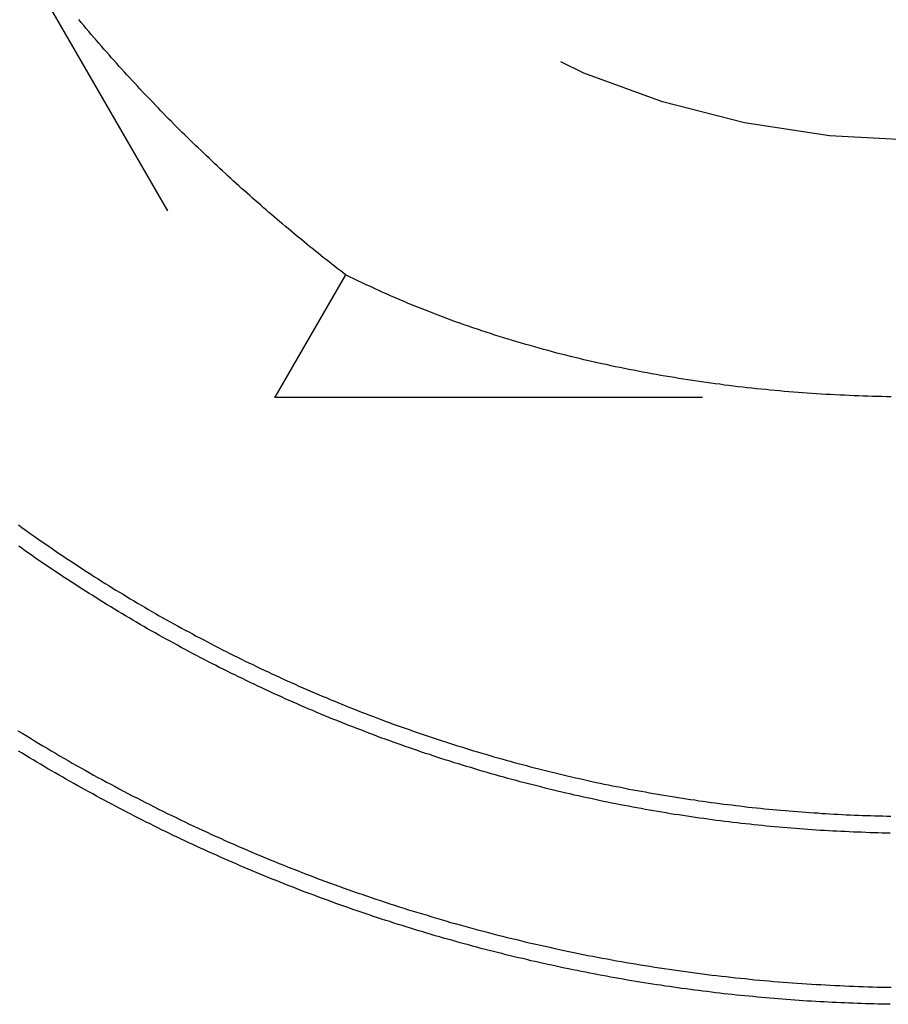
# Model space of a CAD drawing. Extents: x -4 to 237, y -134 to 64.
# Drawn here: x 56 to 61, y -130 to -124 of the extents above; entities that cross this region are included whole.
import ezdxf

# ---------------------------------------------------------------- set-up
doc = ezdxf.new("R2010")
doc.units = 0
doc.header["$LTSCALE"] = 10
doc.linetypes.add('VERDECKT', pattern=[0.375, 0.25, -0.125])
doc.layers.get('0').update_dxf_attribs({"linetype": 'CONTINUOUS'})
doc.layers.add('HILF', color=2, linetype='CONTINUOUS')

# ---------------------------------------------------------------- blocks, each defined once
blk = doc.blocks.new('A$C7A441E39')
at = {"color": 1, "linetype": 'VERDECKT'}
for p, q in [((53.7704, 130.82274), (57.52317, 124.32274)), ((53.7704, 130.82274), (57.52317, 124.32274)), ((57.93582, 125.03747), (57.52317, 124.32274)), ((57.52317, 124.32274), (65.02873, 124.32274)), ((57.52317, 124.32274), (65.02873, 124.32274))]:
    blk.add_line(p, q, dxfattribs=at)
at = {"color": 3}
for points in [[(61.1202, 120.774, 0), (61.0961, 120.774, 0), (61.0721, 120.775, 0), (61.048, 120.775, 0), (61.0239, 120.776, 0), (60.9998, 120.777, 0), (60.9757, 120.777, 0), (60.9516, 120.778, 0), (60.9274, 120.779, 0), (60.9033, 120.78, 0), (60.8791, 120.781, 0), (60.8549, 120.782, 0), (60.8307, 120.783, 0), (60.8064, 120.784, 0), (60.7822, 120.785, 0), (60.758, 120.786, 0), (60.7337, 120.788, 0), (60.7094, 120.789, 0), (60.6851, 120.79, 0), (60.6608, 120.792, 0), (60.6365, 120.793, 0), (60.6122, 120.795, 0), (60.5878, 120.796, 0), (60.5635, 120.798, 0), (60.5391, 120.8, 0), (60.5148, 120.802, 0), (60.4904, 120.804, 0), (60.466, 120.806, 0), (60.4416, 120.808, 0), (60.4172, 120.81, 0), (60.3928, 120.812, 0), (60.3683, 120.814, 0), (60.3439, 120.816, 0), (60.3195, 120.819, 0), (60.295, 120.821, 0), (60.2706, 120.823, 0), (60.2461, 120.826, 0), (60.2216, 120.828, 0), (60.1971, 120.831, 0), (60.1726, 120.834, 0), (60.1482, 120.836, 0), (60.1237, 120.839, 0), (60.0992, 120.842, 0), (60.0746, 120.845, 0), (60.0501, 120.848, 0), (60.0256, 120.851, 0), (60.0011, 120.854, 0), (59.9766, 120.857, 0), (59.952, 120.86, 0), (59.9275, 120.864, 0), (59.903, 120.867, 0), (59.8784, 120.871, 0), (59.8539, 120.874, 0), (59.8293, 120.878, 0), (59.8048, 120.881, 0), (59.7802, 120.885, 0), (59.7557, 120.888, 0), (59.7312, 120.892, 0), (59.7066, 120.896, 0), (59.6821, 120.9, 0), (59.6575, 120.904, 0), (59.633, 120.908, 0), (59.6084, 120.912, 0), (59.5839, 120.916, 0), (59.5593, 120.92, 0), (59.5348, 120.925, 0), (59.5102, 120.929, 0), (59.4857, 120.933, 0), (59.4611, 120.938, 0), (59.4366, 120.943, 0), (59.4121, 120.947, 0), (59.3875, 120.952, 0), (59.363, 120.956, 0), (59.3385, 120.961, 0), (59.314, 120.966, 0), (59.2894, 120.971, 0), (59.2649, 120.976, 0), (59.2404, 120.981, 0), (59.2159, 120.986, 0), (59.1914, 120.991, 0), (59.167, 120.997, 0), (59.1425, 121.002, 0), (59.118, 121.007, 0), (59.0935, 121.013, 0), (59.0691, 121.018, 0), (59.0446, 121.024, 0), (59.0202, 121.029, 0), (58.9957, 121.035, 0), (58.9713, 121.041, 0), (58.9469, 121.046, 0), (58.9224, 121.052, 0), (58.898, 121.058, 0), (58.8736, 121.064, 0), (58.8492, 121.07, 0), (58.8249, 121.076, 0), (58.8005, 121.082, 0), (58.7761, 121.089, 0), (58.7518, 121.095, 0), (58.7275, 121.101, 0), (58.7031, 121.108, 0), (58.6788, 121.114, 0), (58.6545, 121.121, 0), (58.6302, 121.127, 0), (58.6059, 121.134, 0), (58.5817, 121.141, 0), (58.5574, 121.148, 0), (58.5332, 121.154, 0), (58.5089, 121.161, 0), (58.4847, 121.168, 0), (58.4605, 121.175, 0), (58.4363, 121.182, 0), (58.4122, 121.19, 0), (58.388, 121.197, 0), (58.3639, 121.204, 0), (58.3397, 121.211, 0), (58.3156, 121.219, 0), (58.2915, 121.226, 0), (58.2674, 121.234, 0), (58.2434, 121.241, 0), (58.2193, 121.249, 0), (58.1953, 121.257, 0), (58.1713, 121.264, 0), (58.1473, 121.272, 0), (58.1233, 121.28, 0), (58.0993, 121.288, 0), (58.0754, 121.296, 0), (58.0514, 121.304, 0), (58.0275, 121.312, 0), (58.0036, 121.321, 0), (57.9798, 121.329, 0), (57.9559, 121.337, 0), (57.9321, 121.345, 0), (57.9083, 121.354, 0), (57.8845, 121.362, 0), (57.8607, 121.371, 0), (57.837, 121.38, 0), (57.8132, 121.388, 0), (57.7895, 121.397, 0), (57.7658, 121.406, 0), (57.7422, 121.415, 0), (57.7185, 121.423, 0), (57.6949, 121.432, 0), (57.6713, 121.441, 0), (57.6477, 121.451, 0), (57.6242, 121.46, 0), (57.6006, 121.469, 0), (57.5771, 121.478, 0), (57.5537, 121.487, 0), (57.5302, 121.497, 0), (57.5068, 121.506, 0), (57.4834, 121.516, 0), (57.46, 121.525, 0), (57.4366, 121.535, 0), (57.4133, 121.545, 0), (57.39, 121.554, 0), (57.3667, 121.564, 0), (57.3435, 121.574, 0), (57.3202, 121.584, 0), (57.297, 121.594, 0), (57.2738, 121.604, 0), (57.2507, 121.614, 0), (57.2276, 121.624, 0), (57.2045, 121.634, 0), (57.1814, 121.645, 0), (57.1584, 121.655, 0), (57.1353, 121.665, 0), (57.1124, 121.676, 0), (57.0894, 121.686, 0), (57.0665, 121.697, 0), (57.0436, 121.707, 0), (57.0207, 121.718, 0), (56.9978, 121.729, 0), (56.975, 121.74, 0), (56.9522, 121.75, 0), (56.9295, 121.761, 0), (56.9067, 121.772, 0), (56.884, 121.783, 0), (56.8614, 121.794, 0), (56.8387, 121.805, 0), (56.8161, 121.817, 0), (56.7935, 121.828, 0), (56.771, 121.839, 0), (56.7485, 121.85, 0), (56.726, 121.862, 0), (56.7035, 121.873, 0), (56.6811, 121.885, 0), (56.6587, 121.896, 0), (56.6364, 121.908, 0), (56.614, 121.92, 0), (56.5918, 121.931, 0), (56.5695, 121.943, 0), (56.5473, 121.955, 0), (56.5251, 121.967, 0), (56.5029, 121.979, 0), (56.4808, 121.991, 0), (56.4587, 122.003, 0), (56.4366, 122.015, 0), (56.4146, 122.027, 0), (56.3926, 122.039, 0), (56.3707, 122.051, 0), (56.3488, 122.064, 0), (56.3269, 122.076, 0), (56.305, 122.088, 0), (56.2832, 122.101, 0), (56.2615, 122.113, 0), (56.2397, 122.126, 0), (56.218, 122.138, 0), (56.1964, 122.151, 0), (56.1747, 122.164, 0), (56.1531, 122.177, 0), (56.1316, 122.189, 0), (56.1101, 122.202, 0), (56.0886, 122.215, 0), (56.0672, 122.228, 0), (56.0458, 122.241, 0), (56.0244, 122.254, 0)], [(56.0215, 122.373, 0), (56.0456, 122.358, 0), (56.0698, 122.344, 0), (56.094, 122.329, 0), (56.1183, 122.314, 0), (56.1426, 122.299, 0), (56.167, 122.285, 0), (56.1915, 122.27, 0), (56.2159, 122.256, 0), (56.2405, 122.241, 0), (56.2651, 122.227, 0), (56.2897, 122.212, 0), (56.3144, 122.198, 0), (56.3391, 122.184, 0), (56.3638, 122.17, 0), (56.3887, 122.156, 0), (56.4135, 122.142, 0), (56.4384, 122.128, 0), (56.4634, 122.114, 0), (56.4884, 122.1, 0), (56.5134, 122.087, 0), (56.5385, 122.073, 0), (56.5636, 122.06, 0), (56.5888, 122.046, 0), (56.614, 122.033, 0), (56.6393, 122.019, 0), (56.6646, 122.006, 0), (56.69, 121.993, 0), (56.7154, 121.98, 0), (56.7408, 121.967, 0), (56.7663, 121.954, 0), (56.7918, 121.941, 0), (56.8173, 121.928, 0), (56.8429, 121.915, 0), (56.8686, 121.902, 0), (56.8942, 121.89, 0), (56.92, 121.877, 0), (56.9457, 121.865, 0), (56.9715, 121.852, 0), (56.9973, 121.84, 0), (57.0232, 121.827, 0), (57.0491, 121.815, 0), (57.0751, 121.803, 0), (57.1011, 121.791, 0), (57.1271, 121.779, 0), (57.1531, 121.767, 0), (57.1792, 121.755, 0), (57.2054, 121.744, 0), (57.2315, 121.732, 0), (57.2577, 121.72, 0), (57.284, 121.709, 0), (57.3102, 121.697, 0), (57.3365, 121.686, 0), (57.3629, 121.675, 0), (57.3892, 121.663, 0), (57.4157, 121.652, 0), (57.4421, 121.641, 0), (57.4686, 121.63, 0), (57.4951, 121.619, 0), (57.5216, 121.608, 0), (57.5482, 121.597, 0), (57.5748, 121.587, 0), (57.6014, 121.576, 0), (57.6281, 121.566, 0), (57.6548, 121.555, 0), (57.6815, 121.545, 0), (57.7083, 121.534, 0), (57.735, 121.524, 0), (57.7619, 121.514, 0), (57.7887, 121.504, 0), (57.8156, 121.494, 0), (57.8425, 121.484, 0), (57.8694, 121.474, 0), (57.8964, 121.464, 0), (57.9233, 121.455, 0), (57.9504, 121.445, 0), (57.9774, 121.436, 0), (58.0045, 121.426, 0), (58.0315, 121.417, 0), (58.0587, 121.407, 0), (58.0858, 121.398, 0), (58.113, 121.389, 0), (58.1401, 121.38, 0), (58.1674, 121.371, 0), (58.1946, 121.362, 0), (58.2218, 121.353, 0), (58.2491, 121.344, 0), (58.2764, 121.336, 0), (58.3037, 121.327, 0), (58.3311, 121.319, 0), (58.3584, 121.31, 0), (58.3858, 121.302, 0), (58.4132, 121.294, 0), (58.4406, 121.285, 0), (58.4681, 121.277, 0), (58.4955, 121.269, 0), (58.523, 121.261, 0), (58.5505, 121.253, 0), (58.578, 121.246, 0), (58.6055, 121.238, 0), (58.6331, 121.23, 0), (58.6606, 121.223, 0), (58.6882, 121.215, 0), (58.7158, 121.208, 0), (58.7434, 121.201, 0), (58.771, 121.193, 0), (58.7987, 121.186, 0), (58.8263, 121.179, 0), (58.854, 121.172, 0), (58.8816, 121.165, 0), (58.9093, 121.158, 0), (58.937, 121.152, 0), (58.9647, 121.145, 0), (58.9924, 121.138, 0), (59.0202, 121.132, 0), (59.0479, 121.125, 0), (59.0757, 121.119, 0), (59.1034, 121.113, 0), (59.1312, 121.107, 0), (59.159, 121.101, 0), (59.1868, 121.095, 0), (59.2146, 121.089, 0), (59.2424, 121.083, 0), (59.2702, 121.077, 0), (59.298, 121.071, 0), (59.3258, 121.066, 0), (59.3536, 121.06, 0), (59.3815, 121.055, 0), (59.4093, 121.049, 0), (59.4371, 121.044, 0), (59.465, 121.039, 0), (59.4928, 121.034, 0), (59.5207, 121.029, 0), (59.5485, 121.024, 0), (59.5764, 121.019, 0), (59.6043, 121.014, 0), (59.6321, 121.01, 0), (59.66, 121.005, 0), (59.6878, 121, 0), (59.7157, 120.996, 0), (59.7436, 120.992, 0), (59.7714, 120.987, 0), (59.7993, 120.983, 0), (59.8272, 120.979, 0), (59.855, 120.975, 0), (59.8829, 120.971, 0), (59.9107, 120.967, 0), (59.9386, 120.963, 0), (59.9664, 120.959, 0), (59.9942, 120.956, 0), (60.0221, 120.952, 0), (60.0499, 120.949, 0), (60.0777, 120.945, 0), (60.1056, 120.942, 0), (60.1334, 120.939, 0), (60.1612, 120.936, 0), (60.189, 120.932, 0), (60.2168, 120.929, 0), (60.2445, 120.927, 0), (60.2723, 120.924, 0), (60.3001, 120.921, 0), (60.3278, 120.918, 0), (60.3556, 120.916, 0), (60.3833, 120.913, 0), (60.411, 120.911, 0), (60.4387, 120.908, 0), (60.4664, 120.906, 0), (60.4941, 120.904, 0), (60.5218, 120.902, 0), (60.5494, 120.899, 0), (60.5771, 120.897, 0), (60.6047, 120.896, 0), (60.6323, 120.894, 0), (60.6599, 120.892, 0), (60.6875, 120.89, 0), (60.7151, 120.889, 0), (60.7426, 120.887, 0), (60.7702, 120.886, 0), (60.7977, 120.884, 0), (60.8252, 120.883, 0), (60.8527, 120.882, 0), (60.8801, 120.881, 0), (60.9076, 120.88, 0), (60.935, 120.879, 0), (60.9624, 120.878, 0), (60.9898, 120.877, 0), (61.0171, 120.876, 0), (61.0445, 120.875, 0), (61.0718, 120.875, 0), (61.0991, 120.874, 0), (61.1264, 120.874, 0)], [(61.1209, 121.774, 0), (61.097, 121.775, 0), (61.073, 121.775, 0), (61.049, 121.776, 0), (61.0251, 121.776, 0), (61.001, 121.777, 0), (60.977, 121.778, 0), (60.953, 121.779, 0), (60.9289, 121.779, 0), (60.9049, 121.78, 0), (60.8808, 121.781, 0), (60.8567, 121.783, 0), (60.8325, 121.784, 0), (60.8084, 121.785, 0), (60.7843, 121.786, 0), (60.7601, 121.788, 0), (60.7359, 121.789, 0), (60.7117, 121.79, 0), (60.6875, 121.792, 0), (60.6633, 121.794, 0), (60.6391, 121.795, 0), (60.6148, 121.797, 0), (60.5906, 121.799, 0), (60.5663, 121.801, 0), (60.542, 121.803, 0), (60.5177, 121.805, 0), (60.4934, 121.807, 0), (60.4691, 121.809, 0), (60.4448, 121.811, 0), (60.4205, 121.813, 0), (60.3961, 121.816, 0), (60.3718, 121.818, 0), (60.3474, 121.821, 0), (60.3231, 121.823, 0), (60.2987, 121.826, 0), (60.2743, 121.828, 0), (60.2499, 121.831, 0), (60.2256, 121.834, 0), (60.2012, 121.837, 0), (60.1768, 121.84, 0), (60.1524, 121.843, 0), (60.1279, 121.846, 0), (60.1035, 121.849, 0), (60.0791, 121.852, 0), (60.0547, 121.856, 0), (60.0303, 121.859, 0), (60.0058, 121.862, 0), (59.9814, 121.866, 0), (59.957, 121.869, 0), (59.9325, 121.873, 0), (59.9081, 121.877, 0), (59.8837, 121.881, 0), (59.8592, 121.884, 0), (59.8348, 121.888, 0), (59.8103, 121.892, 0), (59.7859, 121.896, 0), (59.7615, 121.9, 0), (59.737, 121.905, 0), (59.7126, 121.909, 0), (59.6881, 121.913, 0), (59.6637, 121.918, 0), (59.6393, 121.922, 0), (59.6149, 121.926, 0), (59.5904, 121.931, 0), (59.566, 121.936, 0), (59.5416, 121.94, 0), (59.5172, 121.945, 0), (59.4928, 121.95, 0), (59.4684, 121.955, 0), (59.444, 121.96, 0), (59.4196, 121.965, 0), (59.3952, 121.97, 0), (59.3708, 121.976, 0), (59.3464, 121.981, 0), (59.3221, 121.986, 0), (59.2977, 121.992, 0), (59.2734, 121.997, 0), (59.249, 122.003, 0), (59.2247, 122.008, 0), (59.2003, 122.014, 0), (59.176, 122.02, 0), (59.1517, 122.026, 0), (59.1274, 122.032, 0), (59.1031, 122.038, 0), (59.0788, 122.044, 0), (59.0546, 122.05, 0), (59.0303, 122.056, 0), (59.0061, 122.062, 0), (58.9818, 122.068, 0), (58.9576, 122.075, 0), (58.9334, 122.081, 0), (58.9092, 122.088, 0), (58.885, 122.094, 0), (58.8608, 122.101, 0), (58.8367, 122.108, 0), (58.8125, 122.115, 0), (58.7884, 122.121, 0), (58.7643, 122.128, 0), (58.7402, 122.135, 0), (58.7161, 122.142, 0), (58.692, 122.15, 0), (58.668, 122.157, 0), (58.6439, 122.164, 0), (58.6199, 122.171, 0), (58.5959, 122.179, 0), (58.5719, 122.186, 0), (58.548, 122.194, 0), (58.524, 122.201, 0), (58.5001, 122.209, 0), (58.4762, 122.217, 0), (58.4523, 122.225, 0), (58.4284, 122.233, 0), (58.4045, 122.24, 0), (58.3807, 122.248, 0), (58.3569, 122.257, 0), (58.3331, 122.265, 0), (58.3093, 122.273, 0), (58.2855, 122.281, 0), (58.2618, 122.29, 0), (58.2381, 122.298, 0), (58.2144, 122.306, 0), (58.1907, 122.315, 0), (58.1671, 122.324, 0), (58.1435, 122.332, 0), (58.1199, 122.341, 0), (58.0963, 122.35, 0), (58.0728, 122.359, 0), (58.0492, 122.368, 0), (58.0257, 122.377, 0), (58.0023, 122.386, 0), (57.9788, 122.395, 0), (57.9554, 122.404, 0), (57.932, 122.413, 0), (57.9086, 122.423, 0), (57.8853, 122.432, 0), (57.862, 122.441, 0), (57.8387, 122.451, 0), (57.8154, 122.46, 0), (57.7922, 122.47, 0), (57.769, 122.48, 0), (57.7458, 122.49, 0), (57.7226, 122.499, 0), (57.6995, 122.509, 0), (57.6764, 122.519, 0), (57.6534, 122.529, 0), (57.6303, 122.54, 0), (57.6073, 122.55, 0), (57.5843, 122.56, 0), (57.5614, 122.57, 0), (57.5385, 122.581, 0), (57.5156, 122.591, 0), (57.4927, 122.602, 0), (57.4699, 122.612, 0), (57.4471, 122.623, 0), (57.4244, 122.633, 0), (57.4016, 122.644, 0), (57.3789, 122.655, 0), (57.3563, 122.666, 0), (57.3336, 122.677, 0), (57.311, 122.688, 0), (57.2885, 122.699, 0), (57.2659, 122.71, 0), (57.2434, 122.721, 0), (57.221, 122.732, 0), (57.1985, 122.743, 0), (57.1761, 122.755, 0), (57.1538, 122.766, 0), (57.1314, 122.778, 0), (57.1092, 122.789, 0), (57.0869, 122.801, 0), (57.0647, 122.812, 0), (57.0425, 122.824, 0), (57.0203, 122.836, 0), (56.9982, 122.848, 0), (56.9762, 122.86, 0), (56.9541, 122.872, 0), (56.9321, 122.884, 0), (56.9102, 122.896, 0), (56.8882, 122.908, 0), (56.8664, 122.92, 0), (56.8445, 122.932, 0), (56.8227, 122.944, 0), (56.8009, 122.957, 0), (56.7792, 122.969, 0), (56.7575, 122.982, 0), (56.7359, 122.994, 0), (56.7143, 123.007, 0), (56.6927, 123.019, 0), (56.6712, 123.032, 0), (56.6497, 123.045, 0), (56.6282, 123.057, 0), (56.6068, 123.07, 0), (56.5855, 123.083, 0), (56.5642, 123.096, 0), (56.5429, 123.109, 0), (56.5216, 123.122, 0), (56.5005, 123.135, 0), (56.4793, 123.149, 0), (56.4582, 123.162, 0), (56.4371, 123.175, 0), (56.4161, 123.188, 0), (56.3952, 123.202, 0), (56.3742, 123.215, 0), (56.3534, 123.229, 0), (56.3325, 123.242, 0), (56.3117, 123.256, 0), (56.291, 123.269, 0), (56.2703, 123.283, 0), (56.2496, 123.297, 0), (56.229, 123.311, 0), (56.2085, 123.325, 0), (56.188, 123.338, 0), (56.1675, 123.352, 0), (56.1471, 123.366, 0), (56.1267, 123.38, 0), (56.1064, 123.395, 0), (56.0861, 123.409, 0), (56.0659, 123.423, 0), (56.0457, 123.437, 0), (56.0256, 123.451, 0)], [(56.0251, 123.575, 0), (56.0448, 123.561, 0), (56.0645, 123.547, 0), (56.0843, 123.532, 0), (56.1041, 123.518, 0), (56.124, 123.504, 0), (56.1439, 123.49, 0), (56.1638, 123.476, 0), (56.1839, 123.463, 0), (56.2039, 123.449, 0), (56.224, 123.435, 0), (56.2442, 123.421, 0), (56.2643, 123.407, 0), (56.2846, 123.394, 0), (56.3049, 123.38, 0), (56.3252, 123.367, 0), (56.3456, 123.353, 0), (56.366, 123.34, 0), (56.3865, 123.326, 0), (56.407, 123.313, 0), (56.4275, 123.3, 0), (56.4481, 123.287, 0), (56.4688, 123.273, 0), (56.4895, 123.26, 0), (56.5102, 123.247, 0), (56.531, 123.234, 0), (56.5518, 123.221, 0), (56.5726, 123.208, 0), (56.5935, 123.195, 0), (56.6145, 123.183, 0), (56.6355, 123.17, 0), (56.6565, 123.157, 0), (56.6776, 123.144, 0), (56.6987, 123.132, 0), (56.7198, 123.119, 0), (56.741, 123.107, 0), (56.7622, 123.094, 0), (56.7835, 123.082, 0), (56.8048, 123.07, 0), (56.8262, 123.057, 0), (56.8475, 123.045, 0), (56.869, 123.033, 0), (56.8904, 123.021, 0), (56.9119, 123.009, 0), (56.9335, 122.997, 0), (56.955, 122.985, 0), (56.9767, 122.973, 0), (56.9983, 122.961, 0), (57.02, 122.95, 0), (57.0417, 122.938, 0), (57.0635, 122.926, 0), (57.0853, 122.915, 0), (57.1071, 122.903, 0), (57.129, 122.892, 0), (57.1509, 122.88, 0), (57.1728, 122.869, 0), (57.1948, 122.858, 0), (57.2168, 122.846, 0), (57.2389, 122.835, 0), (57.2609, 122.824, 0), (57.283, 122.813, 0), (57.3052, 122.802, 0), (57.3274, 122.791, 0), (57.3496, 122.78, 0), (57.3718, 122.769, 0), (57.3941, 122.759, 0), (57.4164, 122.748, 0), (57.4387, 122.737, 0), (57.4611, 122.727, 0), (57.4835, 122.716, 0), (57.5059, 122.706, 0), (57.5284, 122.695, 0), (57.5509, 122.685, 0), (57.5734, 122.675, 0), (57.5959, 122.664, 0), (57.6185, 122.654, 0), (57.6411, 122.644, 0), (57.6638, 122.634, 0), (57.6864, 122.624, 0), (57.7091, 122.614, 0), (57.7319, 122.604, 0), (57.7546, 122.595, 0), (57.7774, 122.585, 0), (57.8002, 122.575, 0), (57.823, 122.566, 0), (57.8459, 122.556, 0), (57.8688, 122.547, 0), (57.8917, 122.537, 0), (57.9147, 122.528, 0), (57.9376, 122.519, 0), (57.9606, 122.509, 0), (57.9837, 122.5, 0), (58.0067, 122.491, 0), (58.0298, 122.482, 0), (58.0529, 122.473, 0), (58.076, 122.464, 0), (58.0992, 122.456, 0), (58.1223, 122.447, 0), (58.1455, 122.438, 0), (58.1687, 122.429, 0), (58.192, 122.421, 0), (58.2153, 122.412, 0), (58.2385, 122.404, 0), (58.2619, 122.396, 0), (58.2852, 122.387, 0), (58.3086, 122.379, 0), (58.3319, 122.371, 0), (58.3553, 122.363, 0), (58.3787, 122.355, 0), (58.4022, 122.347, 0), (58.4256, 122.339, 0), (58.4491, 122.331, 0), (58.4726, 122.323, 0), (58.4961, 122.316, 0), (58.5197, 122.308, 0), (58.5432, 122.3, 0), (58.5668, 122.293, 0), (58.5904, 122.285, 0), (58.614, 122.278, 0), (58.6376, 122.271, 0), (58.6612, 122.263, 0), (58.6849, 122.256, 0), (58.7086, 122.249, 0), (58.7323, 122.242, 0), (58.756, 122.235, 0), (58.7797, 122.228, 0), (58.8034, 122.221, 0), (58.8272, 122.214, 0), (58.8509, 122.208, 0), (58.8747, 122.201, 0), (58.8985, 122.194, 0), (58.9223, 122.188, 0), (58.9461, 122.181, 0), (58.9699, 122.175, 0), (58.9938, 122.169, 0), (59.0176, 122.162, 0), (59.0415, 122.156, 0), (59.0654, 122.15, 0), (59.0892, 122.144, 0), (59.1131, 122.138, 0), (59.137, 122.132, 0), (59.161, 122.126, 0), (59.1849, 122.121, 0), (59.2088, 122.115, 0), (59.2328, 122.109, 0), (59.2567, 122.104, 0), (59.2807, 122.098, 0), (59.3046, 122.093, 0), (59.3286, 122.087, 0), (59.3526, 122.082, 0), (59.3766, 122.077, 0), (59.4006, 122.071, 0), (59.4246, 122.066, 0), (59.4486, 122.061, 0), (59.4726, 122.056, 0), (59.4966, 122.051, 0), (59.5207, 122.047, 0), (59.5447, 122.042, 0), (59.5687, 122.037, 0), (59.5928, 122.032, 0), (59.6168, 122.028, 0), (59.6408, 122.023, 0), (59.6649, 122.019, 0), (59.6889, 122.015, 0), (59.713, 122.01, 0), (59.7371, 122.006, 0), (59.7611, 122.002, 0), (59.7852, 121.998, 0), (59.8092, 121.994, 0), (59.8333, 121.99, 0), (59.8573, 121.986, 0), (59.8814, 121.982, 0), (59.9055, 121.978, 0), (59.9295, 121.975, 0), (59.9536, 121.971, 0), (59.9776, 121.968, 0), (60.0017, 121.964, 0), (60.0257, 121.961, 0), (60.0498, 121.957, 0), (60.0738, 121.954, 0), (60.0979, 121.951, 0), (60.1219, 121.948, 0), (60.1459, 121.944, 0), (60.17, 121.941, 0), (60.194, 121.939, 0), (60.218, 121.936, 0), (60.242, 121.933, 0), (60.266, 121.93, 0), (60.29, 121.927, 0), (60.314, 121.925, 0), (60.338, 121.922, 0), (60.362, 121.92, 0), (60.386, 121.917, 0), (60.4099, 121.915, 0), (60.4339, 121.913, 0), (60.4578, 121.91, 0), (60.4818, 121.908, 0), (60.5057, 121.906, 0), (60.5296, 121.904, 0), (60.5535, 121.902, 0), (60.5774, 121.9, 0), (60.6013, 121.898, 0), (60.6252, 121.897, 0), (60.649, 121.895, 0), (60.6729, 121.893, 0), (60.6967, 121.892, 0), (60.7206, 121.89, 0), (60.7444, 121.889, 0), (60.7682, 121.887, 0), (60.792, 121.886, 0), (60.8157, 121.885, 0), (60.8395, 121.883, 0), (60.8632, 121.882, 0), (60.887, 121.881, 0), (60.9107, 121.88, 0), (60.9344, 121.879, 0), (60.958, 121.878, 0), (60.9817, 121.878, 0), (61.0054, 121.877, 0), (61.029, 121.876, 0), (61.0526, 121.876, 0), (61.0762, 121.875, 0), (61.0998, 121.874, 0), (61.1233, 121.874, 0)]]:
    blk.add_polyline3d(points, dxfattribs=at)
at = {"color": 1}
for points in [[(57.9358, 125.037, 0), (57.9199, 125.05, 0), (57.904, 125.062, 0), (57.8881, 125.074, 0), (57.8721, 125.087, 0), (57.8562, 125.099, 0), (57.8402, 125.112, 0), (57.8243, 125.125, 0), (57.8083, 125.137, 0), (57.7924, 125.15, 0), (57.7764, 125.163, 0), (57.7604, 125.176, 0), (57.7444, 125.188, 0), (57.7285, 125.201, 0), (57.7125, 125.214, 0), (57.6965, 125.227, 0), (57.6805, 125.241, 0), (57.6645, 125.254, 0), (57.6485, 125.267, 0), (57.6325, 125.28, 0), (57.6165, 125.293, 0), (57.6005, 125.307, 0), (57.5845, 125.32, 0), (57.5685, 125.334, 0), (57.5525, 125.347, 0), (57.5365, 125.361, 0), (57.5205, 125.374, 0), (57.5046, 125.388, 0), (57.4886, 125.402, 0), (57.4726, 125.416, 0), (57.4566, 125.429, 0), (57.4407, 125.443, 0), (57.4247, 125.457, 0), (57.4087, 125.471, 0), (57.3928, 125.485, 0), (57.3768, 125.5, 0), (57.3609, 125.514, 0), (57.345, 125.528, 0), (57.329, 125.542, 0), (57.3131, 125.557, 0), (57.2972, 125.571, 0), (57.2813, 125.585, 0), (57.2654, 125.6, 0), (57.2496, 125.614, 0), (57.2337, 125.629, 0), (57.2178, 125.644, 0), (57.202, 125.658, 0), (57.1862, 125.673, 0), (57.1704, 125.688, 0), (57.1546, 125.703, 0), (57.1388, 125.718, 0), (57.123, 125.732, 0), (57.1072, 125.748, 0), (57.0915, 125.763, 0), (57.0758, 125.778, 0), (57.06, 125.793, 0), (57.0444, 125.808, 0), (57.0287, 125.823, 0), (57.013, 125.839, 0), (56.9974, 125.854, 0), (56.9817, 125.869, 0), (56.9661, 125.885, 0), (56.9505, 125.9, 0), (56.935, 125.916, 0), (56.9194, 125.932, 0), (56.9039, 125.947, 0), (56.8884, 125.963, 0), (56.8729, 125.979, 0), (56.8575, 125.995, 0), (56.842, 126.011, 0), (56.8266, 126.027, 0), (56.8112, 126.043, 0), (56.7959, 126.059, 0), (56.7805, 126.075, 0), (56.7652, 126.091, 0), (56.7499, 126.107, 0), (56.7346, 126.123, 0), (56.7194, 126.14, 0), (56.7042, 126.156, 0), (56.689, 126.172, 0), (56.6739, 126.189, 0), (56.6587, 126.205, 0), (56.6436, 126.222, 0), (56.6286, 126.238, 0), (56.6135, 126.255, 0), (56.5985, 126.272, 0), (56.5835, 126.289, 0), (56.5686, 126.305, 0), (56.5537, 126.322, 0), (56.5388, 126.339, 0), (56.5239, 126.356, 0), (56.5091, 126.373, 0), (56.4943, 126.39, 0), (56.4796, 126.407, 0), (56.4649, 126.424, 0), (56.4502, 126.442, 0), (56.4355, 126.459, 0), (56.4209, 126.476, 0), (56.4064, 126.494, 0), (56.3918, 126.511, 0), (56.3773, 126.528, 0)], [(61.1257, 124.324, 0), (61.0984, 124.324, 0), (61.0711, 124.325, 0), (61.0438, 124.326, 0), (61.0165, 124.326, 0), (60.9892, 124.327, 0), (60.962, 124.328, 0), (60.9347, 124.329, 0), (60.9074, 124.33, 0), (60.8802, 124.331, 0), (60.853, 124.333, 0), (60.8257, 124.334, 0), (60.7985, 124.335, 0), (60.7713, 124.337, 0), (60.7441, 124.338, 0), (60.717, 124.34, 0), (60.6898, 124.342, 0), (60.6627, 124.343, 0), (60.6356, 124.345, 0), (60.6084, 124.347, 0), (60.5814, 124.349, 0), (60.5543, 124.351, 0), (60.5272, 124.354, 0), (60.5002, 124.356, 0), (60.4732, 124.358, 0), (60.4462, 124.361, 0), (60.4192, 124.363, 0), (60.3923, 124.366, 0), (60.3654, 124.369, 0), (60.3385, 124.371, 0), (60.3116, 124.374, 0), (60.2848, 124.377, 0), (60.258, 124.38, 0), (60.2312, 124.383, 0), (60.2044, 124.387, 0), (60.1777, 124.39, 0), (60.151, 124.393, 0), (60.1243, 124.397, 0), (60.0977, 124.4, 0), (60.0711, 124.404, 0), (60.0444, 124.408, 0), (60.0178, 124.411, 0), (59.9912, 124.415, 0), (59.9646, 124.419, 0), (59.938, 124.423, 0), (59.9114, 124.427, 0), (59.8848, 124.432, 0), (59.8583, 124.436, 0), (59.8317, 124.44, 0), (59.8051, 124.445, 0), (59.7786, 124.449, 0), (59.7521, 124.454, 0), (59.7255, 124.459, 0), (59.699, 124.464, 0), (59.6725, 124.469, 0), (59.646, 124.474, 0), (59.6196, 124.479, 0), (59.5931, 124.484, 0), (59.5667, 124.489, 0), (59.5402, 124.495, 0), (59.5138, 124.5, 0), (59.4874, 124.506, 0), (59.461, 124.512, 0), (59.4347, 124.517, 0), (59.4083, 124.523, 0), (59.382, 124.529, 0), (59.3557, 124.535, 0), (59.3295, 124.541, 0), (59.3032, 124.548, 0), (59.277, 124.554, 0), (59.2507, 124.56, 0), (59.2246, 124.567, 0), (59.1984, 124.574, 0), (59.1723, 124.58, 0), (59.1461, 124.587, 0), (59.1201, 124.594, 0), (59.094, 124.601, 0), (59.068, 124.608, 0), (59.042, 124.616, 0), (59.016, 124.623, 0), (58.9901, 124.63, 0), (58.9641, 124.638, 0), (58.9383, 124.646, 0), (58.9124, 124.653, 0), (58.8866, 124.661, 0), (58.8608, 124.669, 0), (58.835, 124.677, 0), (58.8093, 124.685, 0), (58.7836, 124.694, 0), (58.758, 124.702, 0), (58.7324, 124.71, 0), (58.7068, 124.719, 0), (58.6813, 124.728, 0), (58.6558, 124.736, 0), (58.6303, 124.745, 0), (58.6049, 124.754, 0), (58.5795, 124.763, 0), (58.5542, 124.772, 0), (58.5289, 124.782, 0), (58.5036, 124.791, 0), (58.4784, 124.801, 0), (58.4532, 124.81, 0), (58.4281, 124.82, 0), (58.403, 124.83, 0), (58.378, 124.84, 0), (58.353, 124.85, 0), (58.328, 124.86, 0), (58.3031, 124.87, 0), (58.2783, 124.881, 0), (58.2535, 124.891, 0), (58.2287, 124.902, 0), (58.204, 124.912, 0), (58.1794, 124.923, 0), (58.1548, 124.934, 0), (58.1303, 124.945, 0), (58.1058, 124.956, 0), (58.0813, 124.968, 0), (58.0569, 124.979, 0), (58.0326, 124.99, 0), (58.0083, 125.002, 0), (57.9841, 125.014, 0), (57.9599, 125.026, 0), (57.9358, 125.037, 0)]]:
    blk.add_polyline3d(points, dxfattribs=at)
at = {"color": 1, "linetype": 'VERDECKT'}
blk.add_circle((61.27595, 130.82274), 5, dxfattribs=at)

msp = doc.modelspace()

# ---------------------------------------------------------------- block references
at = {"layer": 'HILF'}
msp.add_blockref('A$C7A441E39', (0, -250.3544), dxfattribs=at)

doc.saveas('drawing.dxf')
